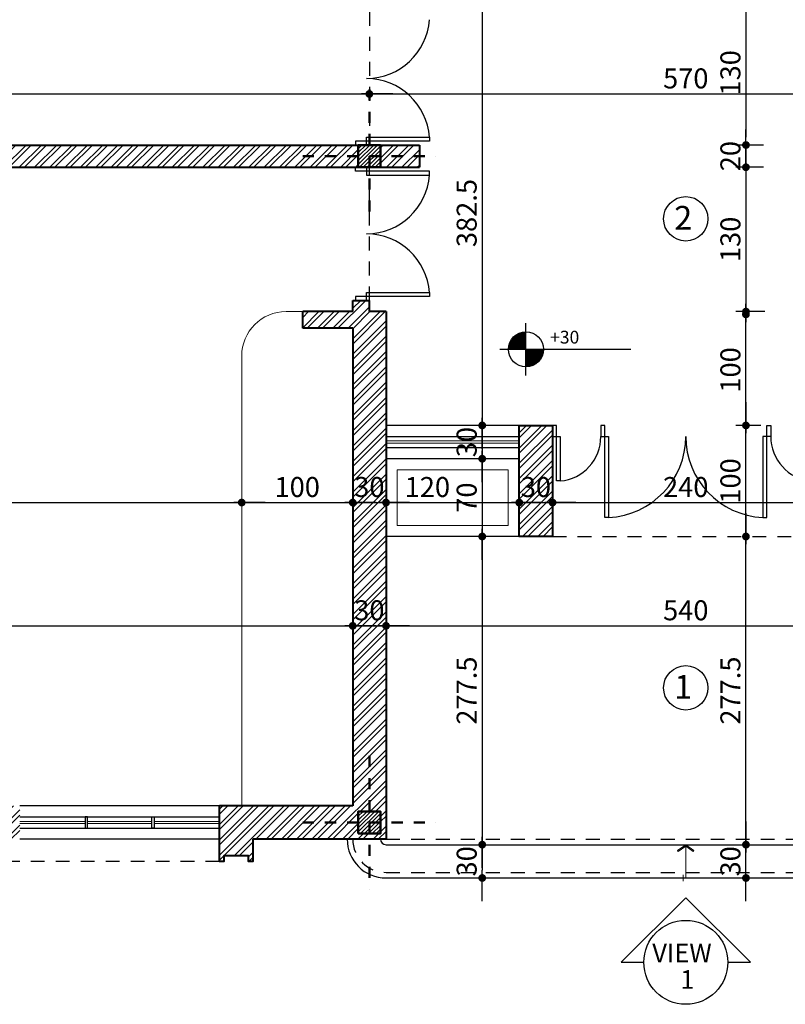
# Model space of a CAD drawing. Units: inches. Extents: x 2 to 139, y -35 to 36.
# Drawn here: x 22 to 29, y 10 to 19 of the extents above; entities that cross this region are included whole.
import ezdxf
from ezdxf.enums import TextEntityAlignment as Align

# ---------------------------------------------------------------- set-up
doc = ezdxf.new("R2010")
doc.units = ezdxf.units.IN
doc.header["$MEASUREMENT"] = 0
doc.linetypes.add('CENTER2', pattern=[1.125, 0.75, -0.125, 0.125, -0.125])
doc.linetypes.add('HIDDEN2', pattern=[0.1875, 0.125, -0.0625])
doc.layers.get('DEFPOINTS').update_dxf_attribs({"lineweight": 18})
for name, color, linetype, lineweight in [('1', 1, 'Continuous', 18), ('3', 3, 'Continuous', 30), ('4', 4, 'Continuous', 40), ('5', 5, 'Continuous', 50), ('B', 1, 'Continuous', 18)]:
    doc.layers.add(name, color=color, linetype=linetype, lineweight=lineweight)
for name, color, linetype in [('8', 8, 'Continuous'), ('COD', 8, 'Continuous'), ('DI', 9, 'Continuous'), ('DOOR', 9, 'Continuous'), ('H1', 1, 'HIDDEN2'), ('TEXT', 2, 'Continuous'), ('WI', 2, 'Continuous')]:
    doc.layers.add(name, color=color, linetype=linetype)
doc.styles.add('rmmg', font='rmmg.shx', dxfattribs={"width": 0.8})
doc.styles.add('ROMAND', font='romand', dxfattribs={"height": 0.3})
doc.styles.add('ROMANS', font='romans.shx')
doc.styles.add('ROMANT', font='ROMANT.SHX')
doc.dimstyles.new('1-100in', dxfattribs={"dimtxt": 0.18, "dimasz": 0.07, "dimexe": 0.09, "dimexo": 0.09, "dimgap": 0.05, "dimtad": 1, "dimdec": 4, "dimlfac": 100, "dimzin": 12, "dimdsep": 46, "dimtxsty": 'rmmg', "dimblk": 'DOT1', "dimcen": 0.09, "dimclrd": 256, "dimclre": 256, "dimclrt": 2, "dimazin": 0, "dimtfac": 1, "dimtdec": 4, "dimtmove": 1, "dimatfit": 3, "dimldrblk": 'DOT1', "dimfxl": 0, "dimtolj": 1, "dimtzin": 0, "dimarcsym": 0})

# ---------------------------------------------------------------- blocks, each defined once
blk = doc.blocks.new('COL')
at = {"layer": '8'}
h = blk.add_hatch(dxfattribs=at)
h.set_pattern_fill('ANSI31', color=256, scale=2, style=0)
h.set_pattern_definition([(45, (-144.35852, -494.46227), (-0.1767767, 0.1767767), [])])
h.paths.add_polyline_path([(-1, -1), (1, -1), (1, 1), (-1, 1)])
at = {"color": 1, "linetype": 'CENTER2'}
for p, q in [((0, 6), (0, -6)), ((-6, 0), (6, 0))]:
    blk.add_line(p, q, dxfattribs=at)
blk.add_lwpolyline([(-1, -1), (1, -1), (1, 1), (-1, 1)], close=True)
blk = doc.blocks.new('DOT1')
at = {"color": 0, "linetype": 'ByBlock'}
blk.add_line((3, 0), (-1, 0), dxfattribs=at)
at = {"color": 0, "linetype": 'ByBlock', "const_width": 0.5}
blk.add_lwpolyline([(-0.25, 0, 1), (0.25, 0, 1)], format="xyb", close=True, dxfattribs=at)
blk = doc.blocks.new('*D70')
at = {"layer": 'DEFPOINTS', "color": 0, "transparency": 16777216}
for p in [(26.0582, 15.2287), (26.0582, 14.9287), (26.0582, 14.9287)]:
    blk.add_point(p, dxfattribs=at)
at = {"layer": 'DI', "lineweight": -2, "transparency": 16777216}
blk.add_line((26.0582, 15.1587), (26.0582, 14.9987), dxfattribs=at)
at = {"layer": 'DI', "lineweight": -2, "transparency": 16777216, "xscale": 0.07, "yscale": 0.07, "zscale": 0.07}
for p, rotation in [((26.0582, 15.2287), 90), ((26.0582, 14.9287), 270)]:
    blk.add_blockref('DOT1', p, dxfattribs=dict(at, rotation=rotation))
at = {"layer": 'DI', "color": 2, "transparency": 16777216, "insert": (25.9182, 15.0787), "char_height": 0.18, "attachment_point": 5, "rotation": 90, "style": 'rmmg'}
blk.add_mtext('\\A1;30', dxfattribs=at)
blk = doc.blocks.new('*D71')
at = {"layer": 'DEFPOINTS', "color": 0, "transparency": 16777216}
for p in [(26.0582, 14.9287), (26.0582, 14.2287), (26.0582, 14.2287)]:
    blk.add_point(p, dxfattribs=at)
at = {"layer": 'DI', "lineweight": -2, "transparency": 16777216}
blk.add_line((26.0582, 14.8587), (26.0582, 14.2987), dxfattribs=at)
at = {"layer": 'DI', "lineweight": -2, "transparency": 16777216, "xscale": 0.07, "yscale": 0.07, "zscale": 0.07}
for p, rotation in [((26.0582, 14.9287), 90), ((26.0582, 14.2287), 270)]:
    blk.add_blockref('DOT1', p, dxfattribs=dict(at, rotation=rotation))
at = {"layer": 'DI', "color": 2, "transparency": 16777216, "insert": (25.9182, 14.5787), "char_height": 0.18, "attachment_point": 5, "rotation": 90, "style": 'rmmg'}
blk.add_mtext('\\A1;70', dxfattribs=at)
blk = doc.blocks.new('*D72')
at = {"layer": 'DEFPOINTS', "color": 0, "transparency": 16777216}
for p in [(26.0582, 14.2287), (26.0582, 11.4537), (26.0582, 11.4537)]:
    blk.add_point(p, dxfattribs=at)
at = {"layer": 'DI', "lineweight": -2, "transparency": 16777216}
blk.add_line((26.0582, 14.1587), (26.0582, 11.5237), dxfattribs=at)
at = {"layer": 'DI', "lineweight": -2, "transparency": 16777216, "xscale": 0.07, "yscale": 0.07, "zscale": 0.07}
for p, rotation in [((26.0582, 14.2287), 90), ((26.0582, 11.4537), 270)]:
    blk.add_blockref('DOT1', p, dxfattribs=dict(at, rotation=rotation))
at = {"layer": 'DI', "color": 2, "transparency": 16777216, "insert": (25.9182, 12.8412), "char_height": 0.18, "attachment_point": 5, "rotation": 90, "style": 'rmmg'}
blk.add_mtext('\\A1;277.5', dxfattribs=at)
blk = doc.blocks.new('*D73')
at = {"layer": 'DEFPOINTS', "color": 0, "transparency": 16777216}
for p in [(26.0582, 11.4537), (26.0582, 11.1537), (26.0582, 11.1537)]:
    blk.add_point(p, dxfattribs=at)
at = {"layer": 'DI', "lineweight": -2, "transparency": 16777216}
blk.add_line((26.0582, 11.3837), (26.0582, 11.2237), dxfattribs=at)
at = {"layer": 'DI', "lineweight": -2, "transparency": 16777216, "xscale": 0.07, "yscale": 0.07, "zscale": 0.07}
for p, rotation in [((26.0582, 11.4537), 90), ((26.0582, 11.1537), 270)]:
    blk.add_blockref('DOT1', p, dxfattribs=dict(at, rotation=rotation))
at = {"layer": 'DI', "color": 2, "transparency": 16777216, "insert": (25.9182, 11.3037), "char_height": 0.18, "attachment_point": 5, "rotation": 90, "style": 'rmmg'}
blk.add_mtext('\\A1;30', dxfattribs=at)
blk = doc.blocks.new('*D74')
at = {"layer": 'DEFPOINTS', "color": 0, "transparency": 16777216}
for p in [(28.4338, 11.4537), (28.4338, 11.4537), (28.4338, 11.1537)]:
    blk.add_point(p, dxfattribs=at)
at = {"layer": 'DI', "lineweight": -2, "transparency": 16777216}
blk.add_line((28.4338, 11.2237), (28.4338, 11.3837), dxfattribs=at)
at = {"layer": 'DI', "lineweight": -2, "transparency": 16777216, "xscale": 0.07, "yscale": 0.07, "zscale": 0.07}
for p, rotation in [((28.4338, 11.4537), 90), ((28.4338, 11.1537), 270)]:
    blk.add_blockref('DOT1', p, dxfattribs=dict(at, rotation=rotation))
at = {"layer": 'DI', "color": 2, "transparency": 16777216, "insert": (28.2938, 11.3037), "char_height": 0.18, "attachment_point": 5, "rotation": 90, "style": 'rmmg'}
blk.add_mtext('\\A1;30', dxfattribs=at)
blk = doc.blocks.new('*D75')
at = {"layer": 'DEFPOINTS', "color": 0, "transparency": 16777216}
for p in [(28.4338, 14.2287), (28.4338, 14.2287), (28.4338, 11.4537)]:
    blk.add_point(p, dxfattribs=at)
at = {"layer": 'DI', "lineweight": -2, "transparency": 16777216}
blk.add_line((28.4338, 11.5237), (28.4338, 14.1587), dxfattribs=at)
at = {"layer": 'DI', "lineweight": -2, "transparency": 16777216, "xscale": 0.07, "yscale": 0.07, "zscale": 0.07}
for p, rotation in [((28.4338, 14.2287), 90), ((28.4338, 11.4537), 270)]:
    blk.add_blockref('DOT1', p, dxfattribs=dict(at, rotation=rotation))
at = {"layer": 'DI', "color": 2, "transparency": 16777216, "insert": (28.2938, 12.8412), "char_height": 0.18, "attachment_point": 5, "rotation": 90, "style": 'rmmg'}
blk.add_mtext('\\A1;277.5', dxfattribs=at)
blk = doc.blocks.new('*D76')
at = {"layer": 'DEFPOINTS', "color": 0, "transparency": 16777216}
for p in [(28.4338, 15.2287), (28.6568, 15.2287), (28.4338, 14.2287)]:
    blk.add_point(p, dxfattribs=at)
at = {"layer": 'DI', "lineweight": -2, "transparency": 16777216}
for p, q in [((28.5668, 15.2287), (28.3438, 15.2287)), ((28.4338, 14.2987), (28.4338, 15.1587))]:
    blk.add_line(p, q, dxfattribs=at)
at = {"layer": 'DI', "lineweight": -2, "transparency": 16777216, "xscale": 0.07, "yscale": 0.07, "zscale": 0.07}
for p, rotation in [((28.4338, 15.2287), 90), ((28.4338, 14.2287), 270)]:
    blk.add_blockref('DOT1', p, dxfattribs=dict(at, rotation=rotation))
at = {"layer": 'DI', "color": 2, "transparency": 16777216, "insert": (28.2938, 14.7287), "char_height": 0.18, "attachment_point": 5, "rotation": 90, "style": 'rmmg'}
blk.add_mtext('\\A1;100', dxfattribs=at)
blk = doc.blocks.new('*D78')
at = {"layer": 'DEFPOINTS', "color": 0, "transparency": 16777216}
for p in [(28.4338, 16.2287), (28.4338, 16.2287), (28.6568, 15.2287)]:
    blk.add_point(p, dxfattribs=at)
at = {"layer": 'DI', "lineweight": -2, "transparency": 16777216}
for p, q in [((28.4338, 15.2987), (28.4338, 16.1587)), ((28.5668, 15.2287), (28.3438, 15.2287))]:
    blk.add_line(p, q, dxfattribs=at)
at = {"layer": 'DI', "lineweight": -2, "transparency": 16777216, "xscale": 0.07, "yscale": 0.07, "zscale": 0.07}
for p, rotation in [((28.4338, 16.2287), 90), ((28.4338, 15.2287), 270)]:
    blk.add_blockref('DOT1', p, dxfattribs=dict(at, rotation=rotation))
at = {"layer": 'DI', "color": 2, "transparency": 16777216, "insert": (28.2938, 15.7287), "char_height": 0.18, "attachment_point": 5, "rotation": 90, "style": 'rmmg'}
blk.add_mtext('\\A1;100', dxfattribs=at)
blk = doc.blocks.new('*D87')
at = {"layer": 'DEFPOINTS', "color": 0, "transparency": 16777216}
for p in [(28.4168, 19.0537), (28.4338, 17.7537), (28.5815, 17.7537)]:
    blk.add_point(p, dxfattribs=at)
at = {"layer": 'DI', "lineweight": -2, "transparency": 16777216}
for p, q in [((28.4338, 18.9837), (28.4338, 17.8237)), ((28.5068, 19.0537), (28.5238, 19.0537)), ((28.4915, 17.7537), (28.3438, 17.7537))]:
    blk.add_line(p, q, dxfattribs=at)
at = {"layer": 'DI', "lineweight": -2, "transparency": 16777216, "xscale": 0.07, "yscale": 0.07, "zscale": 0.07}
for p, rotation in [((28.4338, 19.0537), 90), ((28.4338, 17.7537), 270)]:
    blk.add_blockref('DOT1', p, dxfattribs=dict(at, rotation=rotation))
at = {"layer": 'DI', "color": 2, "transparency": 16777216, "insert": (28.2938, 18.4037), "char_height": 0.18, "attachment_point": 5, "rotation": 90, "style": 'rmmg'}
blk.add_mtext('\\A1;130', dxfattribs=at)
blk = doc.blocks.new('*D88')
at = {"layer": 'DEFPOINTS', "color": 0, "transparency": 16777216}
for p in [(28.6815, 17.7537), (28.4338, 17.5537), (28.6815, 17.5537)]:
    blk.add_point(p, dxfattribs=at)
at = {"layer": 'DI', "lineweight": -2, "transparency": 16777216}
for p, q in [((28.4338, 17.8237), (28.4338, 17.8937)), ((28.5915, 17.7537), (28.3438, 17.7537)), ((28.4338, 17.7537), (28.4338, 17.5537)), ((28.5915, 17.5537), (28.3438, 17.5537)), ((28.4338, 17.4837), (28.4338, 17.4137))]:
    blk.add_line(p, q, dxfattribs=at)
at = {"layer": 'DI', "lineweight": -2, "transparency": 16777216, "xscale": 0.07, "yscale": 0.07, "zscale": 0.07}
for p, rotation in [((28.4338, 17.7537), 270), ((28.4338, 17.5537), 90)]:
    blk.add_blockref('DOT1', p, dxfattribs=dict(at, rotation=rotation))
at = {"layer": 'DI', "color": 2, "transparency": 16777216, "insert": (28.2938, 17.6537), "char_height": 0.18, "attachment_point": 5, "rotation": 90, "style": 'rmmg'}
blk.add_mtext('\\A1;20', dxfattribs=at)
blk = doc.blocks.new('*D89')
at = {"layer": 'DEFPOINTS', "color": 0, "transparency": 16777216}
for p in [(28.5815, 17.5537), (28.4338, 16.2537), (28.695, 16.2537)]:
    blk.add_point(p, dxfattribs=at)
at = {"layer": 'DI', "lineweight": -2, "transparency": 16777216}
for p, q in [((28.4915, 17.5537), (28.3438, 17.5537)), ((28.4338, 17.4837), (28.4338, 16.3237)), ((28.605, 16.2537), (28.3438, 16.2537))]:
    blk.add_line(p, q, dxfattribs=at)
at = {"layer": 'DI', "lineweight": -2, "transparency": 16777216, "xscale": 0.07, "yscale": 0.07, "zscale": 0.07}
for p, rotation in [((28.4338, 17.5537), 90), ((28.4338, 16.2537), 270)]:
    blk.add_blockref('DOT1', p, dxfattribs=dict(at, rotation=rotation))
at = {"layer": 'DI', "color": 2, "transparency": 16777216, "insert": (28.2938, 16.9037), "char_height": 0.18, "attachment_point": 5, "rotation": 90, "style": 'rmmg'}
blk.add_mtext('\\A1;130', dxfattribs=at)
blk = doc.blocks.new('*D91')
at = {"layer": 'DEFPOINTS', "color": 0, "transparency": 16777216}
for p in [(25.7168, 19.0537), (26.0582, 15.2287), (26.0582, 15.2287)]:
    blk.add_point(p, dxfattribs=at)
at = {"layer": 'DI', "lineweight": -2, "transparency": 16777216}
for p, q in [((25.8068, 19.0537), (26.1482, 19.0537)), ((26.0582, 18.9837), (26.0582, 15.2987))]:
    blk.add_line(p, q, dxfattribs=at)
at = {"layer": 'DI', "lineweight": -2, "transparency": 16777216, "xscale": 0.07, "yscale": 0.07, "zscale": 0.07}
for p, rotation in [((26.0582, 19.0537), 90), ((26.0582, 15.2287), 270)]:
    blk.add_blockref('DOT1', p, dxfattribs=dict(at, rotation=rotation))
at = {"layer": 'DI', "color": 2, "transparency": 16777216, "insert": (25.9182, 17.1412), "char_height": 0.18, "attachment_point": 5, "rotation": 90, "style": 'rmmg'}
blk.add_mtext('\\A1;382.5', dxfattribs=at)
blk = doc.blocks.new('*D101')
at = {"layer": 'DEFPOINTS', "color": 0, "transparency": 16777216}
for p in [(17.3918, 18.2136), (25.0418, 18.2136), (25.0418, 18.2136)]:
    blk.add_point(p, dxfattribs=at)
at = {"layer": 'DI', "lineweight": -2, "transparency": 16777216}
blk.add_line((17.4618, 18.2136), (24.9718, 18.2136), dxfattribs=at)
at = {"layer": 'DI', "lineweight": -2, "transparency": 16777216, "xscale": 0.07, "yscale": 0.07, "zscale": 0.07, "rotation": 180}
blk.add_blockref('DOT1', (17.3918, 18.2136), dxfattribs=at)
at = {"layer": 'DI', "lineweight": -2, "transparency": 16777216, "xscale": 0.07, "yscale": 0.07, "zscale": 0.07}
blk.add_blockref('DOT1', (25.0418, 18.2136), dxfattribs=at)
at = {"layer": 'DI', "color": 2, "transparency": 16777216, "insert": (21.2168, 18.3536), "char_height": 0.18, "attachment_point": 5, "style": 'rmmg'}
blk.add_mtext('\\A1;765', dxfattribs=at)
blk = doc.blocks.new('*D102')
at = {"layer": 'DEFPOINTS', "color": 0, "transparency": 16777216}
for p in [(25.0418, 18.2136), (30.7418, 18.2136), (30.7418, 18.2136)]:
    blk.add_point(p, dxfattribs=at)
at = {"layer": 'DI', "lineweight": -2, "transparency": 16777216}
blk.add_line((25.1118, 18.2136), (30.6718, 18.2136), dxfattribs=at)
at = {"layer": 'DI', "lineweight": -2, "transparency": 16777216, "xscale": 0.07, "yscale": 0.07, "zscale": 0.07, "rotation": 180}
blk.add_blockref('DOT1', (25.0418, 18.2136), dxfattribs=at)
at = {"layer": 'DI', "lineweight": -2, "transparency": 16777216, "xscale": 0.07, "yscale": 0.07, "zscale": 0.07}
blk.add_blockref('DOT1', (30.7418, 18.2136), dxfattribs=at)
at = {"layer": 'DI', "color": 2, "transparency": 16777216, "insert": (27.8918, 18.3536), "char_height": 0.18, "attachment_point": 5, "style": 'rmmg'}
blk.add_mtext('\\A1;570', dxfattribs=at)
blk = doc.blocks.new('*D107')
at = {"layer": 'DEFPOINTS', "color": 0, "transparency": 16777216}
for p in [(17.3918, 14.5343), (23.8918, 14.5343), (23.8918, 14.5343)]:
    blk.add_point(p, dxfattribs=at)
at = {"layer": 'DI', "lineweight": -2, "transparency": 16777216}
blk.add_line((17.4618, 14.5343), (23.8218, 14.5343), dxfattribs=at)
at = {"layer": 'DI', "lineweight": -2, "transparency": 16777216, "xscale": 0.07, "yscale": 0.07, "zscale": 0.07, "rotation": 180}
blk.add_blockref('DOT1', (17.3918, 14.5343), dxfattribs=at)
at = {"layer": 'DI', "lineweight": -2, "transparency": 16777216, "xscale": 0.07, "yscale": 0.07, "zscale": 0.07}
blk.add_blockref('DOT1', (23.8918, 14.5343), dxfattribs=at)
at = {"layer": 'DI', "color": 2, "transparency": 16777216, "insert": (20.6418, 14.6743), "char_height": 0.18, "attachment_point": 5, "style": 'rmmg'}
blk.add_mtext('\\A1;650', dxfattribs=at)
blk = doc.blocks.new('*D106')
at = {"layer": 'DEFPOINTS', "color": 0, "transparency": 16777216}
for p in [(23.8918, 14.5343), (24.8918, 14.5343), (24.8918, 14.5343)]:
    blk.add_point(p, dxfattribs=at)
at = {"layer": 'DI', "lineweight": -2, "transparency": 16777216}
blk.add_line((23.9618, 14.5343), (24.8218, 14.5343), dxfattribs=at)
at = {"layer": 'DI', "lineweight": -2, "transparency": 16777216, "xscale": 0.07, "yscale": 0.07, "zscale": 0.07, "rotation": 180}
blk.add_blockref('DOT1', (23.8918, 14.5343), dxfattribs=at)
at = {"layer": 'DI', "lineweight": -2, "transparency": 16777216, "xscale": 0.07, "yscale": 0.07, "zscale": 0.07}
blk.add_blockref('DOT1', (24.8918, 14.5343), dxfattribs=at)
at = {"layer": 'DI', "color": 2, "transparency": 16777216, "insert": (24.3918, 14.6743), "char_height": 0.18, "attachment_point": 5, "style": 'rmmg'}
blk.add_mtext('\\A1;100', dxfattribs=at)
blk = doc.blocks.new('*D108')
at = {"layer": 'DEFPOINTS', "color": 0, "transparency": 16777216}
for p in [(24.8918, 14.5343), (25.1918, 14.5343), (25.1918, 14.5343)]:
    blk.add_point(p, dxfattribs=at)
at = {"layer": 'DI', "lineweight": -2, "transparency": 16777216}
blk.add_line((24.9618, 14.5343), (25.1218, 14.5343), dxfattribs=at)
at = {"layer": 'DI', "lineweight": -2, "transparency": 16777216, "xscale": 0.07, "yscale": 0.07, "zscale": 0.07, "rotation": 180}
blk.add_blockref('DOT1', (24.8918, 14.5343), dxfattribs=at)
at = {"layer": 'DI', "lineweight": -2, "transparency": 16777216, "xscale": 0.07, "yscale": 0.07, "zscale": 0.07}
blk.add_blockref('DOT1', (25.1918, 14.5343), dxfattribs=at)
at = {"layer": 'DI', "color": 2, "transparency": 16777216, "insert": (25.0418, 14.6743), "char_height": 0.18, "attachment_point": 5, "style": 'rmmg'}
blk.add_mtext('\\A1;30', dxfattribs=at)
blk = doc.blocks.new('*D109')
at = {"layer": 'DEFPOINTS', "color": 0, "transparency": 16777216}
for p in [(25.1918, 14.5343), (26.3918, 14.5343), (26.3918, 14.5343)]:
    blk.add_point(p, dxfattribs=at)
at = {"layer": 'DI', "lineweight": -2, "transparency": 16777216}
blk.add_line((25.2618, 14.5343), (26.3218, 14.5343), dxfattribs=at)
at = {"layer": 'DI', "lineweight": -2, "transparency": 16777216, "xscale": 0.07, "yscale": 0.07, "zscale": 0.07, "rotation": 180}
blk.add_blockref('DOT1', (25.1918, 14.5343), dxfattribs=at)
at = {"layer": 'DI', "lineweight": -2, "transparency": 16777216, "xscale": 0.07, "yscale": 0.07, "zscale": 0.07}
blk.add_blockref('DOT1', (26.3918, 14.5343), dxfattribs=at)
at = {"layer": 'DI', "color": 2, "transparency": 16777216, "insert": (25.5641, 14.6743), "char_height": 0.18, "attachment_point": 5, "style": 'rmmg'}
blk.add_mtext('\\A1;120', dxfattribs=at)
blk = doc.blocks.new('*D110')
at = {"layer": 'DEFPOINTS', "color": 0, "transparency": 16777216}
for p in [(26.3918, 14.5343), (26.6918, 14.5343), (26.6918, 14.5343)]:
    blk.add_point(p, dxfattribs=at)
at = {"layer": 'DI', "lineweight": -2, "transparency": 16777216}
blk.add_line((26.4618, 14.5343), (26.6218, 14.5343), dxfattribs=at)
at = {"layer": 'DI', "lineweight": -2, "transparency": 16777216, "xscale": 0.07, "yscale": 0.07, "zscale": 0.07, "rotation": 180}
blk.add_blockref('DOT1', (26.3918, 14.5343), dxfattribs=at)
at = {"layer": 'DI', "lineweight": -2, "transparency": 16777216, "xscale": 0.07, "yscale": 0.07, "zscale": 0.07}
blk.add_blockref('DOT1', (26.6918, 14.5343), dxfattribs=at)
at = {"layer": 'DI', "color": 2, "transparency": 16777216, "insert": (26.5418, 14.6743), "char_height": 0.18, "attachment_point": 5, "style": 'rmmg'}
blk.add_mtext('\\A1;30', dxfattribs=at)
blk = doc.blocks.new('*D111')
at = {"layer": 'DEFPOINTS', "color": 0, "transparency": 16777216}
for p in [(26.6918, 14.5343), (29.0918, 14.5343), (29.0918, 14.5343)]:
    blk.add_point(p, dxfattribs=at)
at = {"layer": 'DI', "lineweight": -2, "transparency": 16777216}
blk.add_line((26.7618, 14.5343), (29.0218, 14.5343), dxfattribs=at)
at = {"layer": 'DI', "lineweight": -2, "transparency": 16777216, "xscale": 0.07, "yscale": 0.07, "zscale": 0.07, "rotation": 180}
blk.add_blockref('DOT1', (26.6918, 14.5343), dxfattribs=at)
at = {"layer": 'DI', "lineweight": -2, "transparency": 16777216, "xscale": 0.07, "yscale": 0.07, "zscale": 0.07}
blk.add_blockref('DOT1', (29.0918, 14.5343), dxfattribs=at)
at = {"layer": 'DI', "color": 2, "transparency": 16777216, "insert": (27.8918, 14.6743), "char_height": 0.18, "attachment_point": 5, "style": 'rmmg'}
blk.add_mtext('\\A1;240', dxfattribs=at)
blk = doc.blocks.new('*D119')
at = {"layer": 'DEFPOINTS', "color": 0, "transparency": 16777216}
for p in [(17.3918, 13.4241), (24.8918, 13.4241), (24.8918, 13.4241)]:
    blk.add_point(p, dxfattribs=at)
at = {"layer": 'DI', "lineweight": -2, "transparency": 16777216}
blk.add_line((17.4618, 13.4241), (24.8218, 13.4241), dxfattribs=at)
at = {"layer": 'DI', "lineweight": -2, "transparency": 16777216, "xscale": 0.07, "yscale": 0.07, "zscale": 0.07, "rotation": 180}
blk.add_blockref('DOT1', (17.3918, 13.4241), dxfattribs=at)
at = {"layer": 'DI', "lineweight": -2, "transparency": 16777216, "xscale": 0.07, "yscale": 0.07, "zscale": 0.07}
blk.add_blockref('DOT1', (24.8918, 13.4241), dxfattribs=at)
at = {"layer": 'DI', "color": 2, "transparency": 16777216, "insert": (21.1418, 13.5641), "char_height": 0.18, "attachment_point": 5, "style": 'rmmg'}
blk.add_mtext('\\A1;750', dxfattribs=at)
blk = doc.blocks.new('*D120')
at = {"layer": 'DEFPOINTS', "color": 0, "transparency": 16777216}
for p in [(24.8918, 13.4241), (25.1918, 13.4241), (25.1918, 13.4241)]:
    blk.add_point(p, dxfattribs=at)
at = {"layer": 'DI', "lineweight": -2, "transparency": 16777216}
blk.add_line((24.9618, 13.4241), (25.1218, 13.4241), dxfattribs=at)
at = {"layer": 'DI', "lineweight": -2, "transparency": 16777216, "xscale": 0.07, "yscale": 0.07, "zscale": 0.07, "rotation": 180}
blk.add_blockref('DOT1', (24.8918, 13.4241), dxfattribs=at)
at = {"layer": 'DI', "lineweight": -2, "transparency": 16777216, "xscale": 0.07, "yscale": 0.07, "zscale": 0.07}
blk.add_blockref('DOT1', (25.1918, 13.4241), dxfattribs=at)
at = {"layer": 'DI', "color": 2, "transparency": 16777216, "insert": (25.0418, 13.5641), "char_height": 0.18, "attachment_point": 5, "style": 'rmmg'}
blk.add_mtext('\\A1;30', dxfattribs=at)
blk = doc.blocks.new('*D121')
at = {"layer": 'DEFPOINTS', "color": 0, "transparency": 16777216}
for p in [(25.1918, 13.4241), (30.5918, 13.4241), (30.5918, 13.4241)]:
    blk.add_point(p, dxfattribs=at)
at = {"layer": 'DI', "lineweight": -2, "transparency": 16777216}
blk.add_line((25.2618, 13.4241), (30.5218, 13.4241), dxfattribs=at)
at = {"layer": 'DI', "lineweight": -2, "transparency": 16777216, "xscale": 0.07, "yscale": 0.07, "zscale": 0.07, "rotation": 180}
blk.add_blockref('DOT1', (25.1918, 13.4241), dxfattribs=at)
at = {"layer": 'DI', "lineweight": -2, "transparency": 16777216, "xscale": 0.07, "yscale": 0.07, "zscale": 0.07}
blk.add_blockref('DOT1', (30.5918, 13.4241), dxfattribs=at)
at = {"layer": 'DI', "color": 2, "transparency": 16777216, "insert": (27.8918, 13.5641), "char_height": 0.18, "attachment_point": 5, "style": 'rmmg'}
blk.add_mtext('\\A1;540', dxfattribs=at)
blk = doc.blocks.new('NIVO')
for p, q in [((0, -4.5), (0, 4.5)), ((-4.5, 0), (18, 0))]:
    blk.add_line(p, q)
at = {"const_width": 3, "flags": 128}
for points in [[(0, 1.5, 0.414214), (-1.5, 0, 1)], [(0, -1.5, 0.414214), (1.5, 0, 1)]]:
    blk.add_lwpolyline(points, format="xyb", dxfattribs=at)
blk.add_circle((0, 0), 3)
at = {"color": 2, "style": 'ROMANS', "flags": 4}
blk.add_attdef('%%P00.00', (4.15, 0.98), '', height=2.2, dxfattribs=at)

msp = doc.modelspace()

# ---------------------------------------------------------------- hatches: boundary and pattern name
at = {"layer": '1'}
h = msp.add_hatch(color=256, dxfattribs=at)
h.paths.add_polyline_path([(27.8918384, 11.4536559), (27.8918384, 11.4413274), (27.9595606, 11.3930127), (27.9653894, 11.4011828)])
h.paths.add_polyline_path([(27.8918384, 11.4413274), (27.8918384, 11.4536559), (27.8182874, 11.4011828), (27.8241161, 11.3930127)])
at = {"layer": '8'}
h = msp.add_hatch(dxfattribs=at)
h.set_pattern_fill('ANSI32', color=256, scale=0.26, style=0)
h.set_pattern_definition([(45, (-46.54572, 0), (-0.06894291, 0.06894291), []), (45, (-46.49976, 0), (-0.06894291, 0.06894291), [])])
h.paths.add_polyline_path([(38.6918384, 20.3847694), (38.3918384, 20.3847694), (38.3918384, 17.7536559), (34.7418384, 17.7536559), (34.7418384, 17.5536559), (38.3918384, 17.5536559), (38.3918384, 11.8036559), (37.1918384, 11.8036559), (37.1918384, 11.3036559), (37.2318384, 11.3036559), (37.2318384, 11.3536559), (37.4518384, 11.3536559), (37.4518384, 11.3036559), (37.4918384, 11.3036559), (37.4918384, 11.5036559), (38.5418384, 11.5036559), (38.5418384, 11.5536559), (38.4418384, 11.5536559), (38.4418384, 11.7536559), (38.6418384, 11.7536559), (38.6418384, 11.6536559), (38.6918384, 11.6536559), (38.6918384, 17.6536559), (38.6418384, 17.6536559), (38.6418384, 17.5536559), (38.4418384, 17.5536559), (38.4418384, 17.7536559), (38.6418384, 17.7536559), (38.6418384, 17.6536559), (38.6918384, 17.6536559)])
h.paths.add_polyline_path([(34.5418384, 17.7536559), (30.8418384, 17.7536559), (30.8418384, 17.5536559), (30.8668384, 17.5536559), (34.5418384, 17.5536559)])
h.paths.add_polyline_path([(30.6418384, 17.6536559), (30.2918384, 17.6536559), (30.2918384, 17.5536559), (30.6418384, 17.5536559)])
h.paths.add_polyline_path([(30.6418384, 17.7536559), (30.2918384, 17.7536559), (30.2918384, 17.6536559), (30.6418384, 17.6536559)])
h.paths.add_polyline_path([(31.3418384, 16.2536559), (30.8918384, 16.2536559), (30.8918384, 16.3550559), (30.7418384, 16.3550559), (30.7418384, 16.2536559), (30.5918384, 16.2536559), (30.5918384, 11.6536559), (30.6418384, 11.6536559), (30.6418384, 11.7536559), (30.8418384, 11.7536559), (30.8418384, 11.5536559), (30.7418384, 11.5536559), (30.7418384, 11.5036559), (31.7918384, 11.5036559), (31.7918384, 11.3036559), (31.8318384, 11.3036559), (31.8318384, 11.3536559), (32.0518384, 11.3536559), (32.0518384, 11.3036559), (32.0918384, 11.3036559), (32.0918384, 11.8036559), (30.8918384, 11.8036559), (30.8918384, 16.1036559), (31.3418384, 16.1036559)])
h.paths.add_polyline_path([(30.7418384, 11.5536559), (30.6418384, 11.5536559), (30.6418384, 11.6536559), (30.5918384, 11.6536559), (30.5918384, 11.5036559), (30.7418384, 11.5036559)], flags=16)
h.paths.add_polyline_path([(35.3918384, 11.8036559), (34.6418384, 11.8036559), (34.6418384, 11.7536559), (34.7418384, 11.7536559), (34.7418384, 11.5536559), (34.6418384, 11.5536559), (34.6418384, 11.5036559), (35.3918384, 11.5036559)])
h.paths.add_polyline_path([(34.6418384, 11.8036559), (33.8918384, 11.8036559), (33.8918384, 11.5036559), (34.6418384, 11.5036559), (34.6418384, 11.5536559), (34.5418384, 11.5536559), (34.5418384, 11.7536559), (34.6418384, 11.7536559)])
h.paths.add_polyline_path([(38.6918384, 11.6536559), (38.6418384, 11.6536559), (38.6418384, 11.5536559), (38.5418384, 11.5536559), (38.5418384, 11.5036559), (38.6918384, 11.5036559)], flags=17)
h.paths.add_polyline_path([(34.5418384, 23.7536559), (34.6418384, 23.7536559), (34.6418384, 23.8036559), (33.8918384, 23.8036559), (33.8918384, 23.5036559), (34.6418384, 23.5036559), (34.6418384, 23.5536559), (34.5418384, 23.5536559)])
h.paths.add_polyline_path([(35.3918384, 23.8036559), (34.6418384, 23.8036559), (34.6418384, 23.7536559), (34.7418384, 23.7536559), (34.7418384, 23.5536559), (34.6418384, 23.5536559), (34.6418384, 23.5036559), (35.3918384, 23.5036559)])
h.paths.add_polyline_path([(38.4418384, 23.7536559), (38.5418384, 23.7536559), (38.5418384, 23.8036559), (37.4918384, 23.8036559), (37.4918384, 24.0036559), (37.4518384, 24.0036559), (37.4518384, 23.9536559), (37.2318384, 23.9536559), (37.2318384, 24.0036559), (37.1918384, 24.0036559), (37.1918384, 23.5036559), (38.3918384, 23.5036559), (38.3918384, 20.3847694), (38.6918384, 20.3847694), (38.6918384, 23.6536559), (38.6418384, 23.6536559), (38.6418384, 23.5536559), (38.4418384, 23.5536559)])
h.paths.add_polyline_path([(38.6918384, 23.8036559), (38.5418384, 23.8036559), (38.5418384, 23.7536559), (38.6418384, 23.7536559), (38.6418384, 23.6536559), (38.6918384, 23.6536559)], flags=17)
h.paths.add_polyline_path([(29.3918384, 14.6052027), (29.3791155, 14.6093612), (29.3918384, 14.6173748), (29.3918384, 15.2286559), (29.0918384, 15.2286559), (29.0918384, 15.1286559), (29.0918384, 14.2286559), (29.3918384, 14.2286559)])
h.paths.add_polyline_path([(26.6918384, 15.1286559), (26.6918367, 15.1286559), (26.6918367, 15.2286559), (26.3918384, 15.2286559), (26.3918384, 14.6173738), (26.4045596, 14.6093612), (26.3918384, 14.6052033), (26.3918384, 14.2286559), (26.6918384, 14.2286559)])
h.paths.add_polyline_path([(25.1918384, 16.2536559), (25.0418384, 16.2536559), (25.0418384, 16.3550559), (24.8918384, 16.3550559), (24.8918384, 16.2536559), (24.4418384, 16.2536559), (24.4418384, 16.1036559), (24.8918384, 16.1036559), (24.8918384, 11.8036559), (23.6918384, 11.8036559), (23.6918384, 11.3036559), (23.7318384, 11.3036559), (23.7318384, 11.3536559), (23.9518384, 11.3536559), (23.9518384, 11.3036559), (23.9918384, 11.3036559), (23.9918384, 11.5036559), (25.0418384, 11.5036559), (25.0418384, 11.5536559), (24.9418384, 11.5536559), (24.9418384, 11.7536559), (25.1418384, 11.7536559), (25.1418384, 11.6536559), (25.1918384, 11.6536559)])
h.paths.add_polyline_path([(25.1918384, 11.6536559), (25.1418384, 11.6536559), (25.1418384, 11.5536559), (25.0418384, 11.5536559), (25.0418384, 11.5036559), (25.1918384, 11.5036559)], flags=17)
h.paths.add_polyline_path([(21.8918384, 11.8036559), (21.1418384, 11.8036559), (21.1418384, 11.7536559), (21.2418384, 11.7536559), (21.2418384, 11.5536559), (21.1418384, 11.5536559), (21.1418384, 11.5036559), (21.8918384, 11.5036559)])
h.paths.add_polyline_path([(21.1418384, 11.8036559), (20.3918384, 11.8036559), (20.3918384, 11.5036559), (21.1418384, 11.5036559), (21.1418384, 11.5536559), (21.0418384, 11.5536559), (21.0418384, 11.7536559), (21.1418384, 11.7536559)])
h.paths.add_polyline_path([(17.2418384, 11.5536559), (17.1418384, 11.5536559), (17.1418384, 11.6536559), (17.0918384, 11.6536559), (17.0918384, 11.5036559), (17.2418384, 11.5036559)], flags=16)
h.paths.add_polyline_path([(17.3918384, 17.5536559), (21.0418384, 17.5536559), (21.0418384, 17.7536559), (17.3918384, 17.7536559), (17.3918384, 20.3847694), (17.0918384, 20.3847694), (17.0918384, 17.6536559), (17.1418384, 17.6536559), (17.1418384, 17.7536559), (17.3418384, 17.7536559), (17.3418384, 17.5536559), (17.1418384, 17.5536559), (17.1418384, 17.6536559), (17.0918384, 17.6536559), (17.0918384, 11.6536559), (17.1418384, 11.6536559), (17.1418384, 11.7536559), (17.3418384, 11.7536559), (17.3418384, 11.5536559), (17.2418384, 11.5536559), (17.2418384, 11.5036559), (18.2918384, 11.5036559), (18.2918384, 11.3036559), (18.3318384, 11.3036559), (18.3318384, 11.3536559), (18.5518384, 11.3536559), (18.5518384, 11.3036559), (18.5918384, 11.3036559), (18.5918384, 11.8036559), (17.3918384, 11.8036559)])
h.paths.add_polyline_path([(24.9418384, 17.7536559), (24.9168384, 17.7536559), (21.2418384, 17.7536559), (21.2418384, 17.5536559), (24.9418384, 17.5536559)])
h.paths.add_polyline_path([(25.4918384, 17.7536559), (25.1418384, 17.7536559), (25.1418384, 17.6536559), (25.4918384, 17.6536559)])
h.paths.add_polyline_path([(25.4918384, 17.6536559), (25.1418384, 17.6536559), (25.1418384, 17.5536559), (25.4918384, 17.5536559)])
h.paths.add_polyline_path([(21.8918384, 23.8036559), (21.1418384, 23.8036559), (21.1418384, 23.7536559), (21.2418384, 23.7536559), (21.2418384, 23.5536559), (21.1418384, 23.5536559), (21.1418384, 23.5036559), (21.8918384, 23.5036559)])
h.paths.add_polyline_path([(21.0418384, 23.7536559), (21.1418384, 23.7536559), (21.1418384, 23.8036559), (20.3918384, 23.8036559), (20.3918384, 23.5036559), (21.1418384, 23.5036559), (21.1418384, 23.5536559), (21.0418384, 23.5536559)])
h.paths.add_polyline_path([(18.5918384, 24.0036559), (18.5518384, 24.0036559), (18.5518384, 23.9536559), (18.3318384, 23.9536559), (18.3318384, 24.0036559), (18.2918384, 24.0036559), (18.2918384, 23.8036559), (17.2418384, 23.8036559), (17.2418384, 23.7536559), (17.3418384, 23.7536559), (17.3418384, 23.5536559), (17.1418384, 23.5536559), (17.1418384, 23.6536559), (17.0918384, 23.6536559), (17.0918384, 20.3847694), (17.3918384, 20.3847694), (17.3918384, 23.5036559), (18.5918384, 23.5036559)])
h.paths.add_polyline_path([(17.2418384, 23.8036559), (17.0918384, 23.8036559), (17.0918384, 23.6536559), (17.1418384, 23.6536559), (17.1418384, 23.7536559), (17.2418384, 23.7536559)], flags=16)

# ---------------------------------------------------------------- linework, layer by layer
at = {"layer": '1', "color": 1}
for p, q in [((24.4418384, 16.2536559), (24.2918384, 16.2536559)), ((23.8918384, 15.8536559), (23.8918384, 11.8036559)), ((25.1918367, 15.0886559), (26.3918367, 15.0886559)), ((25.1918367, 15.0686559), (26.3918367, 15.0686559)), ((21.8918384, 11.6636559), (22.4818384, 11.6636559)), ((21.8918384, 11.6436559), (22.4818384, 11.6436559)), ((22.5018384, 11.6636559), (23.0818384, 11.6636559)), ((22.5018384, 11.6436559), (23.0818384, 11.6436559)), ((23.6918384, 11.6636559), (23.1018384, 11.6636559)), ((23.6918384, 11.6436559), (23.1018384, 11.6436559))]:
    msp.add_line(p, q, dxfattribs=at)
at = {"layer": '1'}
for p, q in [((27.8918384, 11.4536559), (27.8182874, 11.4011828)), ((27.8918384, 11.4413274), (27.8241161, 11.3930127)), ((27.8918384, 11.1536559), (27.8918384, 11.4536559)), ((27.8918384, 11.4536559), (27.9653894, 11.4011828)), ((27.8918384, 11.4413274), (27.9595606, 11.3930127)), ((27.8241161, 11.3930127), (27.8182874, 11.4011828)), ((27.9595606, 11.3930127), (27.9653894, 11.4011828)), ((27.8668975, 11.1817935), (27.8668975, 11.1244132))]:
    msp.add_line(p, q, dxfattribs=at)
at = {"layer": '1', "color": 1}
msp.add_lwpolyline([(25.2918384, 14.3286559), (26.2918384, 14.3286559), (26.2918384, 14.8286559), (25.2918384, 14.8286559)], close=True, dxfattribs=at)
msp.add_arc((24.2918384, 15.8536559), 0.4, 90, 180, dxfattribs=at)
at = {"layer": '3'}
for p, q in [((25.1918384, 11.4536559), (30.5918384, 11.4536559)), ((25.1918384, 11.1536559), (30.5918384, 11.1536559))]:
    msp.add_line(p, q, dxfattribs=at)
for radius in [0.35, 0.05]:
    msp.add_arc((25.1918384, 11.5036559), radius, 180, 270, dxfattribs=at)
at = {"layer": '4'}
for p, q in [((17.3918384, 17.7536559), (25.4918384, 17.7536559)), ((25.4918384, 17.7536559), (25.4918384, 17.5536559)), ((17.3918384, 17.5536559), (25.4918384, 17.5536559)), ((24.8918384, 16.3550559), (25.0418384, 16.3550559)), ((24.8918384, 16.2536559), (24.8918384, 16.3550559)), ((25.0418384, 16.2536559), (25.0418384, 16.3550559)), ((24.4418384, 16.1036559), (24.4418384, 16.2536559)), ((24.8918384, 16.2536559), (24.4418384, 16.2536559)), ((25.1918384, 16.2536559), (25.0418384, 16.2536559)), ((25.1918384, 16.2536559), (25.1918384, 11.5036559)), ((24.8918384, 16.1036559), (24.4418384, 16.1036559)), ((24.8918384, 16.1036559), (24.8918384, 11.8036559)), ((24.8918384, 11.8036559), (23.6918384, 11.8036559)), ((25.1918384, 11.5036559), (23.9918384, 11.5036559))]:
    msp.add_line(p, q, dxfattribs=at)
msp.add_lwpolyline([(26.6918384, 14.2286559), (26.3918384, 14.2286559), (26.3918384, 15.2286559), (26.6918384, 15.2286559)], close=True, dxfattribs=at)
msp.add_lwpolyline([(23.9918384, 11.5036559), (23.9918384, 11.3036559), (23.9518384, 11.3036559), (23.9518384, 11.3536559), (23.7318384, 11.3536559), (23.7318384, 11.3036559), (23.6918384, 11.3036559), (23.6918384, 11.8036559)], dxfattribs=at)
at = {"layer": 'COD', "color": 2}
msp.add_lwpolyline([(28.2698384, 10.3943033), (28.4734533, 10.3943033), (27.8918384, 10.9759182), (27.3102235, 10.3943033), (27.5138384, 10.3943033)], dxfattribs=at)
msp.add_circle((27.8918384, 10.3943033), 0.378, dxfattribs=at)
at = {"layer": 'DOOR'}
for p, q in [((25.5834858, 17.8236559), (25.5834858, 17.7886559)), ((25.5834858, 17.4836559), (25.5834858, 17.5186559)), ((25.5834858, 16.4250559), (25.5834858, 16.3900559)), ((26.7618367, 14.7285142), (26.7268367, 14.7285142))]:
    msp.add_line(p, q, dxfattribs=at)
for points in [[(25.5834858, 17.7886559), (25.0168384, 17.7886559), (25.0168384, 17.8236559), (25.5834858, 17.8236559)], [(25.5834858, 17.5186559), (25.0168384, 17.5186559), (25.0168384, 17.4836559), (25.5834858, 17.4836559)], [(25.5834858, 16.3900559), (25.0168384, 16.3900559), (25.0168384, 16.4250559), (25.5834858, 16.4250559)], [(26.7268367, 14.7285142), (26.7268367, 15.1286559), (26.7618367, 15.1286559), (26.7618367, 14.7285142)]]:
    msp.add_lwpolyline(points, dxfattribs=at)
for points in [[(24.9168384, 17.7886559), (24.9168384, 17.7536559), (25.0168384, 17.7536559), (25.0168384, 17.7886559)], [(24.9168384, 17.5186559), (24.9168384, 17.5536559), (25.0168384, 17.5536559), (25.0168384, 17.5186559)], [(24.9168384, 16.3900559), (24.9168384, 16.3550559), (25.0168384, 16.3550559), (25.0168384, 16.3900559)], [(26.7268367, 15.2286559), (26.6918367, 15.2286559), (26.6918367, 15.1286559), (26.7268367, 15.1286559)], [(27.1268375, 15.129014), (27.1618375, 15.129014), (27.1618375, 15.229014), (27.1268375, 15.229014)], [(28.6568375, 15.129014), (28.6218375, 15.129014), (28.6218375, 15.229014), (28.6568375, 15.229014)], [(27.1618375, 14.3998536), (27.1618375, 15.129014), (27.1968375, 15.129014), (27.1968375, 14.3998536)], [(28.6218375, 14.3998536), (28.6218375, 15.129014), (28.5868375, 15.129014), (28.5868375, 14.3998536)]]:
    msp.add_lwpolyline(points, close=True, dxfattribs=at)
for centre, radius, start, end in [((25.0144547, 18.9234729), 0.5705219, 270.23939034, 355.85709747), ((25.0144547, 17.7824389), 0.5705219, 4.14290253, 89.76060966), ((25.0144547, 17.5248729), 0.5705219, 270.23939034, 355.85709747), ((25.0144547, 16.3838389), 0.5705219, 4.14290253, 89.76060966), ((26.7236471, 15.1298929), 0.4031914, 275.435107, 359.92176344), ((27.1618375, 15.129014), 0.73, 272.74811148, 0), ((28.6218375, 15.129014), 0.73, 180, 267.25188852), ((29.060028, 15.1298929), 0.4031914, 180.07823656, 264.564893)]:
    msp.add_arc(centre, radius, start, end, dxfattribs=at)
at = {"layer": 'H1'}
for p, q in [((25.0418384, 18.9522559), (25.0418384, 17.7536559)), ((25.0418384, 16.3550559), (25.0418384, 17.5536559)), ((26.6918384, 14.2286559), (29.0918384, 14.2286559)), ((25.1918384, 11.5036559), (30.5918384, 11.5036559)), ((23.6918384, 11.3036559), (18.5918384, 11.3036559)), ((25.1918384, 11.2036559), (30.5918384, 11.2036559))]:
    msp.add_line(p, q, dxfattribs=at)
msp.add_arc((25.1918384, 11.5036559), 0.3, 180, 270, dxfattribs=at)
at = {"layer": 'TEXT'}
for centre in [(27.8918375, 17.0894661), (27.8918375, 12.8661559)]:
    msp.add_circle(centre, 0.2, dxfattribs=at)
at = {"layer": 'WI'}
for p, q in [((26.3918367, 15.2286559), (25.1918367, 15.2286559)), ((25.1918367, 15.1286559), (26.3918367, 15.1286559)), ((25.1918367, 15.0286559), (26.3918367, 15.0286559)), ((26.3918367, 14.9286559), (25.1918367, 14.9286559)), ((26.3918384, 14.2286559), (25.1918384, 14.2286559)), ((23.6918384, 11.8036559), (21.8918384, 11.8036559)), ((21.8918384, 11.7036559), (23.6918384, 11.7036559)), ((21.8918384, 11.6036559), (23.6918384, 11.6036559)), ((23.6918384, 11.5036559), (21.8918384, 11.5036559))]:
    msp.add_line(p, q, dxfattribs=at)
for points in [[(22.4818384, 11.6036559), (22.5018384, 11.6036559), (22.5018384, 11.7036559), (22.4818384, 11.7036559)], [(23.1018384, 11.6036559), (23.0818384, 11.6036559), (23.0818384, 11.7036559), (23.1018384, 11.7036559)]]:
    msp.add_lwpolyline(points, close=True, dxfattribs=at)

# ---------------------------------------------------------------- block references
at = {"layer": '5', "xscale": 0.1000000000000227, "yscale": 0.1000000000000227, "zscale": 0.1000000000000227}
for p in [(25.0418384, 17.6536559), (25.0418384, 11.6536559)]:
    msp.add_blockref('COL', p, dxfattribs=at)
at = {"layer": 'COD', "xscale": 0.05250000000000909, "yscale": 0.05250000000000909, "zscale": 0.05250000000000909}
msp.add_blockref('NIVO', (26.452244, 15.9142997), dxfattribs=at).add_auto_attribs({'%%P00.00': '+30'})

# ---------------------------------------------------------------- texts
at = {"layer": 'B', "style": 'ROMANT'}
msp.add_text('%%UVIEW', height=0.168, dxfattribs=at).set_placement((27.590088, 10.3946512))
msp.add_attdef('1', text='1', height=0.168, dxfattribs=at).set_placement((27.9060068, 10.2179617), align=Align.MIDDLE)
at = {"layer": 'TEXT', "style": 'ROMAND'}
for s, p in [('2', (27.7880258, 16.9914623)), ('1', (27.7880258, 12.7681521))]:
    msp.add_text(s, height=0.21375, dxfattribs=at).set_placement(p)

# ---------------------------------------------------------------- dimensions: what is measured, and where the dimension line sits
at = {"layer": 'DI'}
for base, p1, p2, picture, middle in [((26.0582299, 15.2286559), (25.7168384, 19.0536559), (26.0582299, 15.2286559), '*D91', (25.9182299, 17.1411559)), ((28.4338401, 17.7536559), (28.4168384, 19.0536559), (28.5814926, 17.7536559), '*D87', (28.2938401, 18.4036559)), ((28.4338401, 16.2536559), (28.5814926, 17.5536559), (28.6950246, 16.2536559), '*D89', (28.2938401, 16.9036559)), ((28.4338401, 16.2286559), (28.6568375, 15.2286559), (28.4338401, 16.2286559), '*D78', (28.2938401, 15.7286559)), ((28.4338401, 15.2286559), (28.4338401, 14.2286559), (28.6568375, 15.2286559), '*D76', (28.2938401, 14.7286559)), ((26.0582299, 14.2286559), (26.0582299, 14.9286559), (26.0582299, 14.2286559), '*D71', (25.9182299, 14.5786559)), ((26.0582299, 11.4536559), (26.0582299, 14.2286559), (26.0582299, 11.4536559), '*D72', (25.9182299, 12.8411559)), ((28.4338401, 14.2286559), (28.4338401, 11.4536559), (28.4338401, 14.2286559), '*D75', (28.2938401, 12.8411559))]:
    dim = msp.add_linear_dim(base=base, p1=p1, p2=p2, angle=90, dimstyle='1-100in', dxfattribs=at)
    dim.commit()
    dim.dimension.update_dxf_attribs({"geometry": picture, "text_midpoint": middle})
for base, p1, p2, picture, middle in [((25.0418384, 18.2136345), (17.3918384, 18.2136345), (25.0418384, 18.2136345), '*D101', (21.2168384, 18.3536345)), ((30.7418384, 18.2136345), (25.0418384, 18.2136345), (30.7418384, 18.2136345), '*D102', (27.8918384, 18.3536345)), ((23.8918384, 14.5343397), (17.3918384, 14.5343397), (23.8918384, 14.5343397), '*D107', (20.6418384, 14.6743397)), ((24.8918384, 14.5343397), (23.8918384, 14.5343397), (24.8918384, 14.5343397), '*D106', (24.3918384, 14.6743397)), ((29.0918384, 14.5343397), (26.6918384, 14.5343397), (29.0918384, 14.5343397), '*D111', (27.8918384, 14.6743397)), ((24.8918384, 13.4241232), (17.3918384, 13.4241232), (24.8918384, 13.4241232), '*D119', (21.1418384, 13.5641232)), ((30.5918384, 13.4241232), (25.1918384, 13.4241232), (30.5918384, 13.4241232), '*D121', (27.8918384, 13.5641232))]:
    dim = msp.add_linear_dim(base=base, p1=p1, p2=p2, dimstyle='1-100in', dxfattribs=at)
    dim.commit()
    dim.dimension.update_dxf_attribs({"geometry": picture, "text_midpoint": middle})
for base, p1, p2, picture, middle in [((28.4338401, 17.5536559), (28.6814926, 17.7536559), (28.6814926, 17.5536559), '*D88', (28.4338401, 17.6536559)), ((26.0582299, 14.9286559), (26.0582299, 15.2286559), (26.0582299, 14.9286559), '*D70', (26.0582299, 15.0786559)), ((26.0582299, 11.1536559), (26.0582299, 11.4536559), (26.0582299, 11.1536559), '*D73', (26.0582299, 11.3036559)), ((28.4338401, 11.4536559), (28.4338401, 11.1536559), (28.4338401, 11.4536559), '*D74', (28.4338401, 11.3036559))]:
    dim = msp.add_linear_dim(base=base, p1=p1, p2=p2, angle=90, dimstyle='1-100in', dxfattribs=at)
    dim.commit()
    dim.dimension.update_dxf_attribs({"geometry": picture, "text_midpoint": middle, "dimtype": 160})
for base, p1, p2, picture, middle in [((25.1918384, 14.5343397), (24.8918384, 14.5343397), (25.1918384, 14.5343397), '*D108', (25.0418384, 14.5343397)), ((26.3918384, 14.5343397), (25.1918384, 14.5343397), (26.3918384, 14.5343397), '*D109', (25.5641441, 14.5343397)), ((26.6918384, 14.5343397), (26.3918384, 14.5343397), (26.6918384, 14.5343397), '*D110', (26.5418384, 14.5343397)), ((25.1918384, 13.4241232), (24.8918384, 13.4241232), (25.1918384, 13.4241232), '*D120', (25.0418384, 13.4241232))]:
    dim = msp.add_linear_dim(base=base, p1=p1, p2=p2, dimstyle='1-100in', dxfattribs=at)
    dim.commit()
    dim.dimension.update_dxf_attribs({"geometry": picture, "text_midpoint": middle, "dimtype": 160})

doc.saveas('drawing.dxf')
